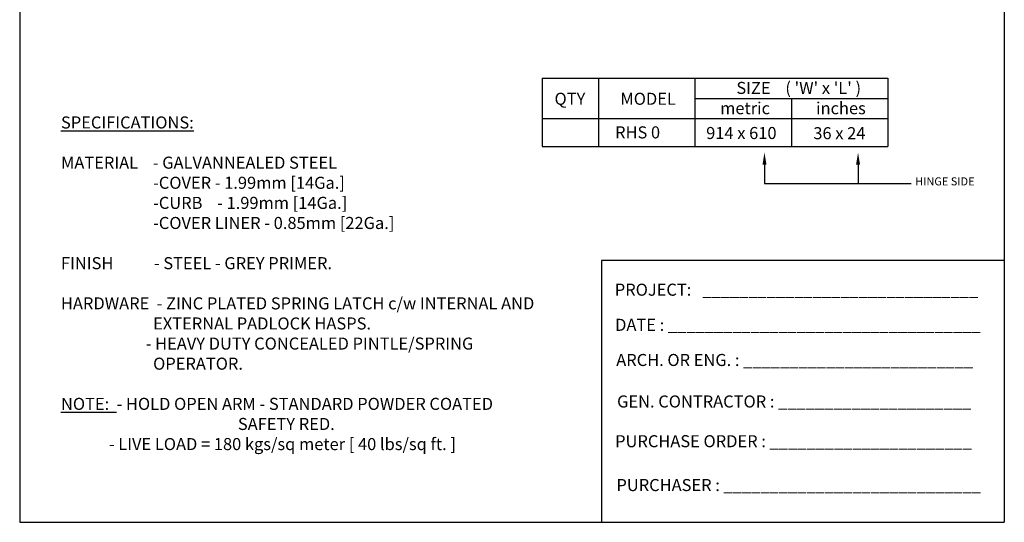
# Model space of a CAD drawing. Units: inches. Extents: x 1398 to 1521, y -305 to -155.
# Drawn here: x 1398 to 1521, y -305 to -242 of the extents above; entities that cross this region are included whole.
import ezdxf
from ezdxf import colors
from ezdxf.entities.mleader import LeaderData, LeaderLine
from ezdxf.math import Vec2, Vec3

# ---------------------------------------------------------------- set-up
doc = ezdxf.new("R2010")
doc.units = ezdxf.units.IN
doc.header["$LTSCALE"] = 0.8
doc.header["$MEASUREMENT"] = 0
doc.layers.add('BORDER', color=7, linetype='Continuous')
doc.layers.add('TEXT', color=7, linetype='Continuous')
doc.styles.add('style4', font='arial.ttf', dxfattribs={"height": 1.5})

msp = doc.modelspace()

# ---------------------------------------------------------------- linework, layer by layer
at = {"layer": 'BORDER'}
for p, q in [((1398.241, -154.982), (1398.241, -304.874)), ((1520.706, -154.982), (1520.706, -304.874)), ((1398.241, -304.874), (1520.706, -304.874))]:
    msp.add_line(p, q, dxfattribs=at)
at = {"layer": 'BORDER', "ltscale": 0.25}
for p, q in [((1520.706, -272.307), (1470.599, -272.307)), ((1470.599, -272.307), (1470.599, -304.874))]:
    msp.add_line(p, q, dxfattribs=at)
at = {"layer": 'TEXT', "ltscale": 0.25}
for p, q in [((1463.224, -249.636), (1506.224, -249.636)), ((1463.224, -249.636), (1463.224, -258.136)), ((1470.224, -249.636), (1470.224, -258.136)), ((1482.224, -249.636), (1482.224, -258.136)), ((1506.224, -249.636), (1506.224, -258.136)), ((1482.224, -252.136), (1506.224, -252.136)), ((1494.224, -252.136), (1494.224, -258.136)), ((1463.224, -254.636), (1506.224, -254.636)), ((1463.224, -258.136), (1506.224, -258.136)), ((1490.878, -262.74), (1509.122, -262.74))]:
    msp.add_line(p, q, dxfattribs=at)

# ---------------------------------------------------------------- texts
at = {"layer": 'TEXT', "ltscale": 0.25, "attachment_point": 1, "style": 'style4'}
for s, insert, char_height, width in [("SIZE    ( 'W' x 'L' ) ", (1487.38, -250.084), 1.5, 82.26707), ('QTY', (1464.761, -251.436), 1.5, 82.26707), ('MODEL ', (1472.953, -251.436), 1.5, 82.26707), ('metric ', (1485.362, -252.607), 1.5, 82.26707), ('inches', (1497.289, -252.607), 1.5, 82.26707), ('{\\LSPECIFICATIONS:}\\P\\PMATERIAL    - GALVANNEALED STEEL \\P                         -COVER - 1.99mm [14Ga.] \\P                         -CURB    - 1.99mm [14Ga.] \\P                         -COVER LINER - 0.85mm [22Ga.] \\P\\PFINISH           - STEEL - GREY PRIMER.\\P\\PHARDWARE  - ZINC PLATED SPRING LATCH c/w INTERNAL AND \\P                         EXTERNAL PADLOCK HASPS.\\P                       - HEAVY DUTY CONCEALED PINTLE/SPRING \\P                         OPERATOR.\\P\\P{\\LNOTE:}  - HOLD OPEN ARM - STANDARD POWDER COATED\\P                                                SAFETY RED.\\P             - LIVE LOAD = 180 kgs/sq meter [ 40 lbs/sq ft. ]  \\P  ', (1403.376, -254.382), 1.5, 82.26707), ('RHS 0', (1472.293, -255.614), 1.5, 10.08523), ('914 x 610', (1483.627, -255.694), 1.5, 12.28545), ('36 x 24 ', (1496.953, -255.715), 1.5, 10.91182), ('HINGE SIDE', (1509.623, -261.959), 1, 16.96664), ('PROJECT:   ______________________________', (1472.26, -275.185), 1.5, 82.26707), ('DATE : __________________________________', (1472.301, -279.554), 1.5, 82.26707), ('ARCH. OR ENG. : _________________________', (1472.437, -283.93), 1.5, 82.26707), ('GEN. CONTRACTOR : _____________________', (1472.544, -289.091), 1.5, 82.26707), ('PURCHASE ORDER : ______________________', (1472.301, -294.033), 1.5, 82.26707), ('PURCHASER : ____________________________', (1472.465, -299.488), 1.5, 82.26707)]:
    msp.add_mtext(s, dxfattribs=dict(at, insert=insert, char_height=char_height, width=width))

# ---------------------------------------------------------------- leaders
at = {"layer": 'TEXT', "ltscale": 0.25}
ml = msp.add_multileader_mtext('Standard', dxfattribs=at)
ml.set_content('')
ml.set_leader_properties()
ml.build(insert=Vec2(0, 0))
ml.multileader.update_dxf_attribs({"has_dogleg": 0, "text_right_attachment_type": 6, "dogleg_length": 0, "arrow_head_size": 1.5})
ctx = ml.context
ctx.base_point, ctx.char_height, ctx.arrow_head_size, ctx.landing_gap_size, ctx.plane_origin = Vec3(1490.878, -262.74), 0.18, 1.5, 0.09, Vec3(1490.878, -258.864)
ctx.right_attachment = 6
notes = []
notes.append((ctx, [(0, (1, 1, 0), (1490.878, -262.74), (1, 0), 0, [(0, [(1490.878, -258.864)], 0, [])])]))
ctx.mtext, ml.multileader.dxf.content_type = None, 0
ml = msp.add_multileader_mtext('Standard', dxfattribs=at)
ml.set_content('')
ml.set_leader_properties()
ml.build(insert=Vec2(0, 0))
ml.multileader.update_dxf_attribs({"has_dogleg": 0, "text_right_attachment_type": 6, "dogleg_length": 0, "arrow_head_size": 1.5})
ctx = ml.context
ctx.base_point, ctx.char_height, ctx.arrow_head_size, ctx.landing_gap_size, ctx.plane_origin = Vec3(1502.516, -262.74), 0.18, 1.5, 0.09, Vec3(1502.516, -258.885)
ctx.right_attachment = 6
notes.append((ctx, [(0, (1, 1, 0), (1502.516, -262.74), (1, 0), 0, [(0, [(1502.516, -258.885)], 0, [])])]))
ctx.mtext, ml.multileader.dxf.content_type = None, 0
for ctx, leaders in notes:
    for number, flags, end, landing, length, lines in leaders:
        leader = LeaderData()
        leader.index, (leader.has_last_leader_line, leader.has_dogleg_vector, leader.attachment_direction) = number, flags
        leader.last_leader_point, leader.dogleg_vector, leader.dogleg_length = Vec3(end), Vec3(landing), length
        for number, points, colour, breaks in lines:
            line = LeaderLine()
            line.index, line.vertices, line.color, line.breaks = number, Vec3.list(points), colors.encode_raw_color(colour), breaks
            leader.lines.append(line)
        ctx.leaders.append(leader)

doc.saveas('drawing.dxf')
